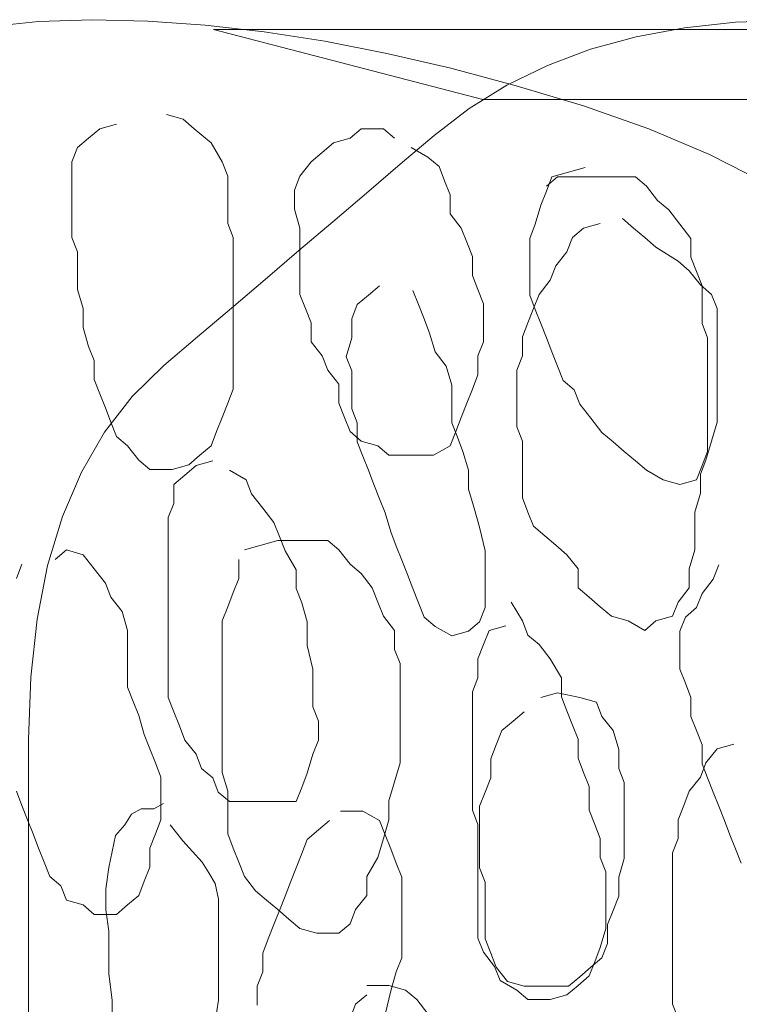
# Model space of a CAD drawing. Units: millimetres. Extents: x -95688 to 100312, y 6950 to 128292.
# Drawn here: x -35393 to -34989, y 96032 to 96585 of the extents above; entities that cross this region are included whole.
import ezdxf

# ---------------------------------------------------------------- set-up
doc = ezdxf.new("R2010")
doc.units = ezdxf.units.MM
doc.header["$LTSCALE"] = 1016
doc.layers.add('Walls', color=7, linetype='Continuous', lineweight=5)

# ---------------------------------------------------------------- blocks, each defined once
blk = doc.blocks.new('*U22')
at = {"layer": 'Walls', "color": 7, "linetype": 'Continuous', "lineweight": 5}
for points in [[(-56573.887, 41793.713), (-56605.276, 41809.635), (-56639.381, 41824.039), (-56676.2, 41836.928), (-56713.922, 41848.299), (-56750.73, 41858.155), (-56786.627, 41866.494), (-56821.611, 41873.318), (-56855.684, 41878.624), (-56888.844, 41882.416), (-56921.092, 41884.69), (-56952.428, 41885.449), (-56982.566, 41884.438), (-57011.219, 41881.405)], [(-56573.887, 41793.713), (-56605.276, 41809.635), (-56639.381, 41824.039), (-56676.2, 41836.928), (-56713.922, 41848.299), (-56750.73, 41858.155), (-56786.627, 41866.494), (-56821.611, 41873.318), (-56855.684, 41878.624), (-56888.844, 41882.416), (-56921.092, 41884.69), (-56952.428, 41885.449), (-56982.566, 41884.438), (-57011.219, 41881.405)], [(-56573.887, 41793.713), (-56605.276, 41809.635), (-56639.381, 41824.039), (-56676.2, 41836.928), (-56713.922, 41848.299), (-56750.73, 41858.155), (-56786.627, 41866.494), (-56821.611, 41873.318), (-56855.684, 41878.624), (-56888.844, 41882.416), (-56921.092, 41884.69), (-56952.428, 41885.449), (-56982.566, 41884.438), (-57011.219, 41881.405)], [(-56573.887, 41793.713), (-56605.276, 41809.635), (-56639.381, 41824.039), (-56676.2, 41836.928), (-56713.922, 41848.299), (-56750.73, 41858.155), (-56786.627, 41866.494), (-56821.611, 41873.318), (-56855.684, 41878.624), (-56888.844, 41882.416), (-56921.092, 41884.69), (-56952.428, 41885.449), (-56982.566, 41884.438), (-57011.219, 41881.405)], [(-56573.887, 41793.713), (-56605.276, 41809.635), (-56639.381, 41824.039), (-56676.2, 41836.928), (-56713.922, 41848.299), (-56750.73, 41858.155), (-56786.627, 41866.494), (-56821.611, 41873.318), (-56855.684, 41878.624), (-56888.844, 41882.416), (-56921.092, 41884.69), (-56952.428, 41885.449), (-56982.566, 41884.438), (-57011.219, 41881.405)], [(-56560.595, 41885), (-56590.733, 41883.989), (-56619.386, 41880.956), (-56646.555, 41875.901), (-56672.239, 41868.826), (-56696.439, 41859.728), (-56719.153, 41848.609), (-56740.383, 41835.468), (-56760.128, 41820.306), (-56779.132, 41804.132), (-56798.135, 41787.958), (-56817.139, 41771.784), (-56836.141, 41755.612), (-56855.145, 41739.438), (-56874.147, 41723.264), (-56893.151, 41707.09), (-56912.153, 41690.918), (-56929.969, 41673.48), (-56945.409, 41653.516), (-56958.474, 41631.025), (-56969.162, 41606.007), (-56977.477, 41578.461), (-56983.415, 41548.389), (-56986.978, 41515.789), (-56988.165, 41480.663), (-56988.165, 41442.06), (-56988.165, 41399.037), (-56988.165, 41351.59), (-56988.165, 41299.722)], [(-56910.6, 41832.117), (-56901.219, 41829.456), (-56894.965, 41824.133), (-56885.584, 41816.149), (-56879.33, 41805.504), (-56876.202, 41797.52), (-56876.202, 41786.874), (-56876.202, 41770.906), (-56873.076, 41762.922), (-56873.076, 41752.276), (-56873.076, 41741.63), (-56873.076, 41730.985), (-56873.076, 41720.34), (-56873.076, 41709.694), (-56873.076, 41699.049), (-56873.076, 41688.404), (-56873.076, 41677.758), (-56876.202, 41669.774), (-56879.33, 41661.79), (-56882.457, 41653.806), (-56885.584, 41645.822), (-56891.839, 41640.499), (-56898.091, 41635.177), (-56907.472, 41632.515), (-56919.98, 41632.515), (-56926.235, 41637.838), (-56932.489, 41645.822), (-56938.744, 41651.145), (-56941.87, 41659.129), (-56944.996, 41667.113), (-56948.123, 41675.097), (-56951.25, 41683.081), (-56951.25, 41693.726), (-56954.378, 41701.71), (-56957.504, 41712.356), (-56957.504, 41723.001), (-56960.632, 41733.646), (-56960.632, 41744.292), (-56960.632, 41754.937), (-56963.758, 41762.922), (-56963.758, 41773.567), (-56963.758, 41784.213), (-56963.758, 41794.858), (-56963.758, 41805.504), (-56960.632, 41813.488), (-56954.378, 41818.81), (-56948.123, 41824.133), (-56938.744, 41826.794)], [(-56910.6, 41832.117), (-56901.219, 41829.456), (-56894.965, 41824.133), (-56885.584, 41816.149), (-56879.33, 41805.504), (-56876.202, 41797.52), (-56876.202, 41786.874), (-56876.202, 41770.906), (-56873.076, 41762.922), (-56873.076, 41752.276), (-56873.076, 41741.63), (-56873.076, 41730.985), (-56873.076, 41720.34), (-56873.076, 41709.694), (-56873.076, 41699.049), (-56873.076, 41688.404), (-56873.076, 41677.758), (-56876.202, 41669.774), (-56879.33, 41661.79), (-56882.457, 41653.806), (-56885.584, 41645.822), (-56891.839, 41640.499), (-56898.091, 41635.177), (-56907.472, 41632.515), (-56919.98, 41632.515), (-56926.235, 41637.838), (-56932.489, 41645.822), (-56938.744, 41651.145), (-56941.87, 41659.129), (-56944.996, 41667.113), (-56948.123, 41675.097), (-56951.25, 41683.081), (-56951.25, 41693.726), (-56954.378, 41701.71), (-56957.504, 41712.356), (-56957.504, 41723.001), (-56960.632, 41733.646), (-56960.632, 41744.292), (-56960.632, 41754.937), (-56963.758, 41762.922), (-56963.758, 41773.567), (-56963.758, 41784.213), (-56963.758, 41794.858), (-56963.758, 41805.504), (-56960.632, 41813.488), (-56954.378, 41818.81), (-56948.123, 41824.133), (-56938.744, 41826.794)], [(-56910.6, 41832.117), (-56901.219, 41829.456), (-56894.965, 41824.133), (-56885.584, 41816.149), (-56879.33, 41805.504), (-56876.202, 41797.52), (-56876.202, 41786.874), (-56876.202, 41770.906), (-56873.076, 41762.922), (-56873.076, 41752.276), (-56873.076, 41741.63), (-56873.076, 41730.985), (-56873.076, 41720.34), (-56873.076, 41709.694), (-56873.076, 41699.049), (-56873.076, 41688.404), (-56873.076, 41677.758), (-56876.202, 41669.774), (-56879.33, 41661.79), (-56882.457, 41653.806), (-56885.584, 41645.822), (-56891.839, 41640.499), (-56898.091, 41635.177), (-56907.472, 41632.515), (-56919.98, 41632.515), (-56926.235, 41637.838), (-56932.489, 41645.822), (-56938.744, 41651.145), (-56941.87, 41659.129), (-56944.996, 41667.113), (-56948.123, 41675.097), (-56951.25, 41683.081), (-56951.25, 41693.726), (-56954.378, 41701.71), (-56957.504, 41712.356), (-56957.504, 41723.001), (-56960.632, 41733.646), (-56960.632, 41744.292), (-56960.632, 41754.937), (-56963.758, 41762.922), (-56963.758, 41773.567), (-56963.758, 41784.213), (-56963.758, 41794.858), (-56963.758, 41805.504), (-56960.632, 41813.488), (-56954.378, 41818.81), (-56948.123, 41824.133), (-56938.744, 41826.794)], [(-56910.6, 41832.117), (-56901.219, 41829.456), (-56894.965, 41824.133), (-56885.584, 41816.149), (-56879.33, 41805.504), (-56876.202, 41797.52), (-56876.202, 41786.874), (-56876.202, 41770.906), (-56873.076, 41762.922), (-56873.076, 41752.276), (-56873.076, 41741.63), (-56873.076, 41730.985), (-56873.076, 41720.34), (-56873.076, 41709.694), (-56873.076, 41699.049), (-56873.076, 41688.404), (-56873.076, 41677.758), (-56876.202, 41669.774), (-56879.33, 41661.79), (-56882.457, 41653.806), (-56885.584, 41645.822), (-56891.839, 41640.499), (-56898.091, 41635.177), (-56907.472, 41632.515), (-56919.98, 41632.515), (-56926.235, 41637.838), (-56932.489, 41645.822), (-56938.744, 41651.145), (-56941.87, 41659.129), (-56944.996, 41667.113), (-56948.123, 41675.097), (-56951.25, 41683.081), (-56951.25, 41693.726), (-56954.378, 41701.71), (-56957.504, 41712.356), (-56957.504, 41723.001), (-56960.632, 41733.646), (-56960.632, 41744.292), (-56960.632, 41754.937), (-56963.758, 41762.922), (-56963.758, 41773.567), (-56963.758, 41784.213), (-56963.758, 41794.858), (-56963.758, 41805.504), (-56960.632, 41813.488), (-56954.378, 41818.81), (-56948.123, 41824.133), (-56938.744, 41826.794)], [(-56910.6, 41832.117), (-56901.219, 41829.456), (-56894.965, 41824.133), (-56885.584, 41816.149), (-56879.33, 41805.504), (-56876.202, 41797.52), (-56876.202, 41786.874), (-56876.202, 41770.906), (-56873.076, 41762.922), (-56873.076, 41752.276), (-56873.076, 41741.63), (-56873.076, 41730.985), (-56873.076, 41720.34), (-56873.076, 41709.694), (-56873.076, 41699.049), (-56873.076, 41688.404), (-56873.076, 41677.758), (-56876.202, 41669.774), (-56879.33, 41661.79), (-56882.457, 41653.806), (-56885.584, 41645.822), (-56891.839, 41640.499), (-56898.091, 41635.177), (-56907.472, 41632.515), (-56919.98, 41632.515), (-56926.235, 41637.838), (-56932.489, 41645.822), (-56938.744, 41651.145), (-56941.87, 41659.129), (-56944.996, 41667.113), (-56948.123, 41675.097), (-56951.25, 41683.081), (-56951.25, 41693.726), (-56954.378, 41701.71), (-56957.504, 41712.356), (-56957.504, 41723.001), (-56960.632, 41733.646), (-56960.632, 41744.292), (-56960.632, 41754.937), (-56963.758, 41762.922), (-56963.758, 41773.567), (-56963.758, 41784.213), (-56963.758, 41794.858), (-56963.758, 41805.504), (-56960.632, 41813.488), (-56954.378, 41818.81), (-56948.123, 41824.133), (-56938.744, 41826.794)], [(-56773.012, 41813.488), (-56763.632, 41808.165), (-56757.378, 41802.842), (-56754.25, 41794.858), (-56751.124, 41786.874), (-56751.124, 41776.229), (-56744.869, 41768.245), (-56741.743, 41760.261), (-56738.616, 41752.276), (-56738.616, 41741.63), (-56735.489, 41733.646), (-56732.362, 41725.662), (-56732.362, 41715.017), (-56732.362, 41704.372), (-56735.489, 41696.388), (-56735.489, 41685.742), (-56738.616, 41677.758), (-56741.743, 41669.774), (-56744.869, 41661.79), (-56747.996, 41653.806), (-56751.124, 41645.822), (-56760.505, 41640.499), (-56773.012, 41640.499), (-56785.52, 41640.499), (-56791.775, 41645.822), (-56801.155, 41648.483), (-56807.41, 41653.806), (-56810.535, 41661.79), (-56813.663, 41669.774), (-56813.663, 41680.42), (-56819.916, 41688.404), (-56823.044, 41696.388), (-56829.297, 41704.372), (-56829.297, 41715.017), (-56832.425, 41723.001), (-56835.552, 41730.985), (-56835.552, 41744.292), (-56835.552, 41757.599), (-56835.552, 41768.245), (-56838.68, 41778.89), (-56838.68, 41789.535), (-56835.552, 41797.52), (-56829.297, 41805.504), (-56823.044, 41810.826), (-56816.789, 41816.149), (-56807.41, 41818.81), (-56801.155, 41824.133), (-56788.649, 41824.133), (-56782.394, 41818.81)], [(-56773.012, 41813.488), (-56763.632, 41808.165), (-56757.378, 41802.842), (-56754.25, 41794.858), (-56751.124, 41786.874), (-56751.124, 41776.229), (-56744.869, 41768.245), (-56741.743, 41760.261), (-56738.616, 41752.276), (-56738.616, 41741.63), (-56735.489, 41733.646), (-56732.362, 41725.662), (-56732.362, 41715.017), (-56732.362, 41704.372), (-56735.489, 41696.388), (-56735.489, 41685.742), (-56738.616, 41677.758), (-56741.743, 41669.774), (-56744.869, 41661.79), (-56747.996, 41653.806), (-56751.124, 41645.822), (-56760.505, 41640.499), (-56773.012, 41640.499), (-56785.52, 41640.499), (-56791.775, 41645.822), (-56801.155, 41648.483), (-56807.41, 41653.806), (-56810.535, 41661.79), (-56813.663, 41669.774), (-56813.663, 41680.42), (-56819.916, 41688.404), (-56823.044, 41696.388), (-56829.297, 41704.372), (-56829.297, 41715.017), (-56832.425, 41723.001), (-56835.552, 41730.985), (-56835.552, 41744.292), (-56835.552, 41757.599), (-56835.552, 41768.245), (-56838.68, 41778.89), (-56838.68, 41789.535), (-56835.552, 41797.52), (-56829.297, 41805.504), (-56823.044, 41810.826), (-56816.789, 41816.149), (-56807.41, 41818.81), (-56801.155, 41824.133), (-56788.649, 41824.133), (-56782.394, 41818.81)], [(-56773.012, 41813.488), (-56763.632, 41808.165), (-56757.378, 41802.842), (-56754.25, 41794.858), (-56751.124, 41786.874), (-56751.124, 41776.229), (-56744.869, 41768.245), (-56741.743, 41760.261), (-56738.616, 41752.276), (-56738.616, 41741.63), (-56735.489, 41733.646), (-56732.362, 41725.662), (-56732.362, 41715.017), (-56732.362, 41704.372), (-56735.489, 41696.388), (-56735.489, 41685.742), (-56738.616, 41677.758), (-56741.743, 41669.774), (-56744.869, 41661.79), (-56747.996, 41653.806), (-56751.124, 41645.822), (-56760.505, 41640.499), (-56773.012, 41640.499), (-56785.52, 41640.499), (-56791.775, 41645.822), (-56801.155, 41648.483), (-56807.41, 41653.806), (-56810.535, 41661.79), (-56813.663, 41669.774), (-56813.663, 41680.42), (-56819.916, 41688.404), (-56823.044, 41696.388), (-56829.297, 41704.372), (-56829.297, 41715.017), (-56832.425, 41723.001), (-56835.552, 41730.985), (-56835.552, 41744.292), (-56835.552, 41757.599), (-56835.552, 41768.245), (-56838.68, 41778.89), (-56838.68, 41789.535), (-56835.552, 41797.52), (-56829.297, 41805.504), (-56823.044, 41810.826), (-56816.789, 41816.149), (-56807.41, 41818.81), (-56801.155, 41824.133), (-56788.649, 41824.133), (-56782.394, 41818.81)], [(-56773.012, 41813.488), (-56763.632, 41808.165), (-56757.378, 41802.842), (-56754.25, 41794.858), (-56751.124, 41786.874), (-56751.124, 41776.229), (-56744.869, 41768.245), (-56741.743, 41760.261), (-56738.616, 41752.276), (-56738.616, 41741.63), (-56735.489, 41733.646), (-56732.362, 41725.662), (-56732.362, 41715.017), (-56732.362, 41704.372), (-56735.489, 41696.388), (-56735.489, 41685.742), (-56738.616, 41677.758), (-56741.743, 41669.774), (-56744.869, 41661.79), (-56747.996, 41653.806), (-56751.124, 41645.822), (-56760.505, 41640.499), (-56773.012, 41640.499), (-56785.52, 41640.499), (-56791.775, 41645.822), (-56801.155, 41648.483), (-56807.41, 41653.806), (-56810.535, 41661.79), (-56813.663, 41669.774), (-56813.663, 41680.42), (-56819.916, 41688.404), (-56823.044, 41696.388), (-56829.297, 41704.372), (-56829.297, 41715.017), (-56832.425, 41723.001), (-56835.552, 41730.985), (-56835.552, 41744.292), (-56835.552, 41757.599), (-56835.552, 41768.245), (-56838.68, 41778.89), (-56838.68, 41789.535), (-56835.552, 41797.52), (-56829.297, 41805.504), (-56823.044, 41810.826), (-56816.789, 41816.149), (-56807.41, 41818.81), (-56801.155, 41824.133), (-56788.649, 41824.133), (-56782.394, 41818.81)], [(-56773.012, 41813.488), (-56763.632, 41808.165), (-56757.378, 41802.842), (-56754.25, 41794.858), (-56751.124, 41786.874), (-56751.124, 41776.229), (-56744.869, 41768.245), (-56741.743, 41760.261), (-56738.616, 41752.276), (-56738.616, 41741.63), (-56735.489, 41733.646), (-56732.362, 41725.662), (-56732.362, 41715.017), (-56732.362, 41704.372), (-56735.489, 41696.388), (-56735.489, 41685.742), (-56738.616, 41677.758), (-56741.743, 41669.774), (-56744.869, 41661.79), (-56747.996, 41653.806), (-56751.124, 41645.822), (-56760.505, 41640.499), (-56773.012, 41640.499), (-56785.52, 41640.499), (-56791.775, 41645.822), (-56801.155, 41648.483), (-56807.41, 41653.806), (-56810.535, 41661.79), (-56813.663, 41669.774), (-56813.663, 41680.42), (-56819.916, 41688.404), (-56823.044, 41696.388), (-56829.297, 41704.372), (-56829.297, 41715.017), (-56832.425, 41723.001), (-56835.552, 41730.985), (-56835.552, 41744.292), (-56835.552, 41757.599), (-56835.552, 41768.245), (-56838.68, 41778.89), (-56838.68, 41789.535), (-56835.552, 41797.52), (-56829.297, 41805.504), (-56823.044, 41810.826), (-56816.789, 41816.149), (-56807.41, 41818.81), (-56801.155, 41824.133), (-56788.649, 41824.133), (-56782.394, 41818.81)], [(-56697.004, 41791.748), (-56690.749, 41797.071), (-56675.115, 41797.071), (-56659.481, 41797.071), (-56646.972, 41797.071), (-56640.718, 41791.748), (-56634.464, 41783.764), (-56628.209, 41778.441), (-56621.955, 41770.457), (-56615.701, 41762.473), (-56615.701, 41751.827), (-56612.574, 41743.843), (-56609.448, 41735.859), (-56609.448, 41725.213), (-56609.448, 41714.568), (-56606.319, 41706.584), (-56606.319, 41695.939), (-56606.319, 41685.293), (-56606.319, 41674.648), (-56606.319, 41664.002), (-56606.319, 41653.357), (-56606.319, 41642.712), (-56609.448, 41634.728), (-56612.574, 41626.744), (-56621.955, 41624.082), (-56631.338, 41626.744), (-56640.718, 41632.066), (-56646.972, 41637.389), (-56653.227, 41642.712), (-56659.481, 41648.034), (-56665.733, 41653.357), (-56671.987, 41661.341), (-56678.241, 41669.325), (-56681.369, 41677.309), (-56687.623, 41682.632), (-56690.749, 41690.616), (-56693.878, 41698.6), (-56697.004, 41706.584), (-56700.13, 41714.568), (-56703.258, 41722.552), (-56706.383, 41730.536), (-56706.383, 41741.181), (-56706.383, 41751.827), (-56706.383, 41762.473), (-56703.258, 41770.457), (-56700.13, 41781.102), (-56697.004, 41789.086), (-56693.878, 41797.071), (-56684.495, 41799.732), (-56675.115, 41802.393)], [(-56654.187, 41773.567), (-56647.933, 41768.245), (-56641.679, 41762.922), (-56635.425, 41757.599), (-56622.917, 41749.614), (-56616.664, 41744.292), (-56610.409, 41736.308), (-56604.155, 41730.985), (-56601.029, 41723.001), (-56601.029, 41712.356), (-56601.029, 41701.71), (-56601.029, 41691.065), (-56601.029, 41680.42), (-56601.029, 41669.774), (-56601.029, 41659.129), (-56604.155, 41648.483), (-56607.283, 41637.838), (-56610.409, 41629.854), (-56610.409, 41619.209), (-56613.537, 41608.563), (-56613.537, 41597.918), (-56613.537, 41587.272), (-56616.664, 41576.627), (-56616.664, 41565.982), (-56622.917, 41557.998), (-56626.046, 41550.014), (-56635.425, 41547.352), (-56641.679, 41542.03), (-56651.059, 41547.352), (-56660.44, 41550.014), (-56666.694, 41555.336), (-56672.947, 41560.659), (-56679.202, 41565.982), (-56679.202, 41576.627), (-56685.456, 41584.611), (-56691.711, 41589.934), (-56697.964, 41595.257), (-56704.219, 41600.579), (-56707.345, 41608.563), (-56710.472, 41616.547), (-56710.472, 41627.193), (-56710.472, 41637.838), (-56710.472, 41648.483), (-56713.599, 41656.467), (-56713.599, 41667.113), (-56713.599, 41677.758), (-56713.599, 41688.404), (-56710.472, 41696.388), (-56710.472, 41707.033), (-56707.345, 41715.017), (-56704.219, 41723.001), (-56701.09, 41730.985), (-56694.838, 41738.969), (-56691.711, 41746.953), (-56685.456, 41754.937), (-56682.33, 41762.922), (-56676.076, 41768.245), (-56666.694, 41770.906)], [(-56654.187, 41773.567), (-56647.933, 41768.245), (-56641.679, 41762.922), (-56635.425, 41757.599), (-56622.917, 41749.614), (-56616.664, 41744.292), (-56610.409, 41736.308), (-56604.155, 41730.985), (-56601.029, 41723.001), (-56601.029, 41712.356), (-56601.029, 41701.71), (-56601.029, 41691.065), (-56601.029, 41680.42), (-56601.029, 41669.774), (-56601.029, 41659.129), (-56604.155, 41648.483), (-56607.283, 41637.838), (-56610.409, 41629.854), (-56610.409, 41619.209), (-56613.537, 41608.563), (-56613.537, 41597.918), (-56613.537, 41587.272), (-56616.664, 41576.627), (-56616.664, 41565.982), (-56622.917, 41557.998), (-56626.046, 41550.014), (-56635.425, 41547.352), (-56641.679, 41542.03), (-56651.059, 41547.352), (-56660.44, 41550.014), (-56666.694, 41555.336), (-56672.947, 41560.659), (-56679.202, 41565.982), (-56679.202, 41576.627), (-56685.456, 41584.611), (-56691.711, 41589.934), (-56697.964, 41595.257), (-56704.219, 41600.579), (-56707.345, 41608.563), (-56710.472, 41616.547), (-56710.472, 41627.193), (-56710.472, 41637.838), (-56710.472, 41648.483), (-56713.599, 41656.467), (-56713.599, 41667.113), (-56713.599, 41677.758), (-56713.599, 41688.404), (-56710.472, 41696.388), (-56710.472, 41707.033), (-56707.345, 41715.017), (-56704.219, 41723.001), (-56701.09, 41730.985), (-56694.838, 41738.969), (-56691.711, 41746.953), (-56685.456, 41754.937), (-56682.33, 41762.922), (-56676.076, 41768.245), (-56666.694, 41770.906)], [(-56654.187, 41773.567), (-56647.933, 41768.245), (-56641.679, 41762.922), (-56635.425, 41757.599), (-56622.917, 41749.614), (-56616.664, 41744.292), (-56610.409, 41736.308), (-56604.155, 41730.985), (-56601.029, 41723.001), (-56601.029, 41712.356), (-56601.029, 41701.71), (-56601.029, 41691.065), (-56601.029, 41680.42), (-56601.029, 41669.774), (-56601.029, 41659.129), (-56604.155, 41648.483), (-56607.283, 41637.838), (-56610.409, 41629.854), (-56610.409, 41619.209), (-56613.537, 41608.563), (-56613.537, 41597.918), (-56613.537, 41587.272), (-56616.664, 41576.627), (-56616.664, 41565.982), (-56622.917, 41557.998), (-56626.046, 41550.014), (-56635.425, 41547.352), (-56641.679, 41542.03), (-56651.059, 41547.352), (-56660.44, 41550.014), (-56666.694, 41555.336), (-56672.947, 41560.659), (-56679.202, 41565.982), (-56679.202, 41576.627), (-56685.456, 41584.611), (-56691.711, 41589.934), (-56697.964, 41595.257), (-56704.219, 41600.579), (-56707.345, 41608.563), (-56710.472, 41616.547), (-56710.472, 41627.193), (-56710.472, 41637.838), (-56710.472, 41648.483), (-56713.599, 41656.467), (-56713.599, 41667.113), (-56713.599, 41677.758), (-56713.599, 41688.404), (-56710.472, 41696.388), (-56710.472, 41707.033), (-56707.345, 41715.017), (-56704.219, 41723.001), (-56701.09, 41730.985), (-56694.838, 41738.969), (-56691.711, 41746.953), (-56685.456, 41754.937), (-56682.33, 41762.922), (-56676.076, 41768.245), (-56666.694, 41770.906)], [(-56654.187, 41773.567), (-56647.933, 41768.245), (-56641.679, 41762.922), (-56635.425, 41757.599), (-56622.917, 41749.614), (-56616.664, 41744.292), (-56610.409, 41736.308), (-56604.155, 41730.985), (-56601.029, 41723.001), (-56601.029, 41712.356), (-56601.029, 41701.71), (-56601.029, 41691.065), (-56601.029, 41680.42), (-56601.029, 41669.774), (-56601.029, 41659.129), (-56604.155, 41648.483), (-56607.283, 41637.838), (-56610.409, 41629.854), (-56610.409, 41619.209), (-56613.537, 41608.563), (-56613.537, 41597.918), (-56613.537, 41587.272), (-56616.664, 41576.627), (-56616.664, 41565.982), (-56622.917, 41557.998), (-56626.046, 41550.014), (-56635.425, 41547.352), (-56641.679, 41542.03), (-56651.059, 41547.352), (-56660.44, 41550.014), (-56666.694, 41555.336), (-56672.947, 41560.659), (-56679.202, 41565.982), (-56679.202, 41576.627), (-56685.456, 41584.611), (-56691.711, 41589.934), (-56697.964, 41595.257), (-56704.219, 41600.579), (-56707.345, 41608.563), (-56710.472, 41616.547), (-56710.472, 41627.193), (-56710.472, 41637.838), (-56710.472, 41648.483), (-56713.599, 41656.467), (-56713.599, 41667.113), (-56713.599, 41677.758), (-56713.599, 41688.404), (-56710.472, 41696.388), (-56710.472, 41707.033), (-56707.345, 41715.017), (-56704.219, 41723.001), (-56701.09, 41730.985), (-56694.838, 41738.969), (-56691.711, 41746.953), (-56685.456, 41754.937), (-56682.33, 41762.922), (-56676.076, 41768.245), (-56666.694, 41770.906)], [(-56654.187, 41773.567), (-56647.933, 41768.245), (-56641.679, 41762.922), (-56635.425, 41757.599), (-56622.917, 41749.614), (-56616.664, 41744.292), (-56610.409, 41736.308), (-56604.155, 41730.985), (-56601.029, 41723.001), (-56601.029, 41712.356), (-56601.029, 41701.71), (-56601.029, 41691.065), (-56601.029, 41680.42), (-56601.029, 41669.774), (-56601.029, 41659.129), (-56604.155, 41648.483), (-56607.283, 41637.838), (-56610.409, 41629.854), (-56610.409, 41619.209), (-56613.537, 41608.563), (-56613.537, 41597.918), (-56613.537, 41587.272), (-56616.664, 41576.627), (-56616.664, 41565.982), (-56622.917, 41557.998), (-56626.046, 41550.014), (-56635.425, 41547.352), (-56641.679, 41542.03), (-56651.059, 41547.352), (-56660.44, 41550.014), (-56666.694, 41555.336), (-56672.947, 41560.659), (-56679.202, 41565.982), (-56679.202, 41576.627), (-56685.456, 41584.611), (-56691.711, 41589.934), (-56697.964, 41595.257), (-56704.219, 41600.579), (-56707.345, 41608.563), (-56710.472, 41616.547), (-56710.472, 41627.193), (-56710.472, 41637.838), (-56710.472, 41648.483), (-56713.599, 41656.467), (-56713.599, 41667.113), (-56713.599, 41677.758), (-56713.599, 41688.404), (-56710.472, 41696.388), (-56710.472, 41707.033), (-56707.345, 41715.017), (-56704.219, 41723.001), (-56701.09, 41730.985), (-56694.838, 41738.969), (-56691.711, 41746.953), (-56685.456, 41754.937), (-56682.33, 41762.922), (-56676.076, 41768.245), (-56666.694, 41770.906)], [(-56772.051, 41733.197), (-56768.925, 41725.213), (-56765.797, 41717.229), (-56762.67, 41709.245), (-56759.543, 41698.6), (-56753.288, 41690.616), (-56750.162, 41679.971), (-56750.162, 41669.325), (-56750.162, 41658.68), (-56747.035, 41650.696), (-56743.908, 41642.712), (-56740.78, 41632.066), (-56740.78, 41621.421), (-56737.654, 41610.776), (-56734.526, 41600.13), (-56731.4, 41586.823), (-56731.4, 41576.178), (-56731.4, 41565.533), (-56731.4, 41554.887), (-56734.526, 41546.903), (-56740.78, 41541.581), (-56750.162, 41538.919), (-56759.543, 41544.242), (-56765.797, 41549.565), (-56768.925, 41557.549), (-56772.051, 41565.533), (-56775.177, 41573.517), (-56778.305, 41581.501), (-56781.431, 41589.485), (-56784.558, 41597.469), (-56787.686, 41608.114), (-56790.813, 41616.098), (-56793.939, 41624.082), (-56797.067, 41632.066), (-56800.194, 41640.05), (-56803.321, 41648.034), (-56803.321, 41658.68), (-56806.448, 41666.664), (-56806.448, 41677.309), (-56806.448, 41687.955), (-56809.575, 41695.939), (-56806.448, 41706.584), (-56806.448, 41717.229), (-56803.321, 41725.213), (-56797.067, 41730.536), (-56790.813, 41735.859)], [(-56875.241, 41632.066), (-56865.86, 41626.744), (-56862.733, 41618.76), (-56856.478, 41610.776), (-56850.226, 41602.792), (-56847.098, 41594.808), (-56843.97, 41586.823), (-56837.716, 41576.178), (-56837.716, 41565.533), (-56834.591, 41557.549), (-56831.464, 41546.903), (-56831.464, 41533.597), (-56828.336, 41520.29), (-56828.336, 41509.645), (-56828.336, 41498.998), (-56825.21, 41491.014), (-56825.21, 41480.369), (-56828.336, 41472.385), (-56831.464, 41461.739), (-56834.591, 41453.755), (-56837.716, 41445.771), (-56850.226, 41445.771), (-56862.733, 41445.771), (-56875.241, 41445.771), (-56881.495, 41451.094), (-56884.621, 41459.078), (-56890.876, 41464.401), (-56894.003, 41472.385), (-56900.257, 41480.369), (-56903.386, 41488.353), (-56906.511, 41496.337), (-56909.638, 41504.321), (-56909.638, 41514.967), (-56909.638, 41525.613), (-56909.638, 41538.919), (-56909.638, 41549.565), (-56909.638, 41562.871), (-56909.638, 41573.517), (-56909.638, 41584.162), (-56909.638, 41594.808), (-56909.638, 41605.453), (-56906.511, 41613.437), (-56906.511, 41624.082), (-56900.257, 41629.405), (-56894.003, 41634.728), (-56884.621, 41637.389)], [(-56866.823, 41587.272), (-56857.44, 41589.934), (-56848.061, 41592.595), (-56832.425, 41592.595), (-56819.916, 41592.595), (-56813.663, 41587.272), (-56807.41, 41579.288), (-56801.155, 41573.966), (-56794.901, 41565.982), (-56791.775, 41557.998), (-56788.649, 41550.014), (-56782.394, 41542.03), (-56782.394, 41531.384), (-56779.267, 41523.4), (-56779.267, 41512.755), (-56779.267, 41502.109), (-56779.267, 41491.463), (-56779.267, 41478.157), (-56779.267, 41467.511), (-56782.394, 41456.866), (-56785.52, 41446.22), (-56785.52, 41435.575), (-56788.649, 41424.93), (-56791.775, 41414.284), (-56798.029, 41403.639), (-56798.029, 41392.994), (-56804.283, 41385.01), (-56807.41, 41377.025), (-56813.663, 41371.703), (-56826.171, 41371.703), (-56835.552, 41374.364), (-56841.806, 41379.687), (-56848.061, 41385.01), (-56854.314, 41390.332), (-56860.568, 41395.655), (-56866.823, 41403.639), (-56869.949, 41411.623), (-56873.076, 41419.607), (-56876.202, 41427.591), (-56876.202, 41440.898), (-56876.202, 41451.543), (-56879.33, 41462.188), (-56879.33, 41472.834), (-56879.33, 41483.479), (-56879.33, 41494.125), (-56879.33, 41504.77), (-56879.33, 41515.416), (-56879.33, 41526.062), (-56879.33, 41536.707), (-56879.33, 41547.352), (-56876.202, 41555.336), (-56873.076, 41563.32), (-56869.949, 41571.304), (-56869.949, 41581.95)], [(-56866.823, 41587.272), (-56857.44, 41589.934), (-56848.061, 41592.595), (-56832.425, 41592.595), (-56819.916, 41592.595), (-56813.663, 41587.272), (-56807.41, 41579.288), (-56801.155, 41573.966), (-56794.901, 41565.982), (-56791.775, 41557.998), (-56788.649, 41550.014), (-56782.394, 41542.03), (-56782.394, 41531.384), (-56779.267, 41523.4), (-56779.267, 41512.755), (-56779.267, 41502.109), (-56779.267, 41491.463), (-56779.267, 41478.157), (-56779.267, 41467.511), (-56782.394, 41456.866), (-56785.52, 41446.22), (-56785.52, 41435.575), (-56788.649, 41424.93), (-56791.775, 41414.284), (-56798.029, 41403.639), (-56798.029, 41392.994), (-56804.283, 41385.01), (-56807.41, 41377.025), (-56813.663, 41371.703), (-56826.171, 41371.703), (-56835.552, 41374.364), (-56841.806, 41379.687), (-56848.061, 41385.01), (-56854.314, 41390.332), (-56860.568, 41395.655), (-56866.823, 41403.639), (-56869.949, 41411.623), (-56873.076, 41419.607), (-56876.202, 41427.591), (-56876.202, 41440.898), (-56876.202, 41451.543), (-56879.33, 41462.188), (-56879.33, 41472.834), (-56879.33, 41483.479), (-56879.33, 41494.125), (-56879.33, 41504.77), (-56879.33, 41515.416), (-56879.33, 41526.062), (-56879.33, 41536.707), (-56879.33, 41547.352), (-56876.202, 41555.336), (-56873.076, 41563.32), (-56869.949, 41571.304), (-56869.949, 41581.95)], [(-56866.823, 41587.272), (-56857.44, 41589.934), (-56848.061, 41592.595), (-56832.425, 41592.595), (-56819.916, 41592.595), (-56813.663, 41587.272), (-56807.41, 41579.288), (-56801.155, 41573.966), (-56794.901, 41565.982), (-56791.775, 41557.998), (-56788.649, 41550.014), (-56782.394, 41542.03), (-56782.394, 41531.384), (-56779.267, 41523.4), (-56779.267, 41512.755), (-56779.267, 41502.109), (-56779.267, 41491.463), (-56779.267, 41478.157), (-56779.267, 41467.511), (-56782.394, 41456.866), (-56785.52, 41446.22), (-56785.52, 41435.575), (-56788.649, 41424.93), (-56791.775, 41414.284), (-56798.029, 41403.639), (-56798.029, 41392.994), (-56804.283, 41385.01), (-56807.41, 41377.025), (-56813.663, 41371.703), (-56826.171, 41371.703), (-56835.552, 41374.364), (-56841.806, 41379.687), (-56848.061, 41385.01), (-56854.314, 41390.332), (-56860.568, 41395.655), (-56866.823, 41403.639), (-56869.949, 41411.623), (-56873.076, 41419.607), (-56876.202, 41427.591), (-56876.202, 41440.898), (-56876.202, 41451.543), (-56879.33, 41462.188), (-56879.33, 41472.834), (-56879.33, 41483.479), (-56879.33, 41494.125), (-56879.33, 41504.77), (-56879.33, 41515.416), (-56879.33, 41526.062), (-56879.33, 41536.707), (-56879.33, 41547.352), (-56876.202, 41555.336), (-56873.076, 41563.32), (-56869.949, 41571.304), (-56869.949, 41581.95)], [(-56866.823, 41587.272), (-56857.44, 41589.934), (-56848.061, 41592.595), (-56832.425, 41592.595), (-56819.916, 41592.595), (-56813.663, 41587.272), (-56807.41, 41579.288), (-56801.155, 41573.966), (-56794.901, 41565.982), (-56791.775, 41557.998), (-56788.649, 41550.014), (-56782.394, 41542.03), (-56782.394, 41531.384), (-56779.267, 41523.4), (-56779.267, 41512.755), (-56779.267, 41502.109), (-56779.267, 41491.463), (-56779.267, 41478.157), (-56779.267, 41467.511), (-56782.394, 41456.866), (-56785.52, 41446.22), (-56785.52, 41435.575), (-56788.649, 41424.93), (-56791.775, 41414.284), (-56798.029, 41403.639), (-56798.029, 41392.994), (-56804.283, 41385.01), (-56807.41, 41377.025), (-56813.663, 41371.703), (-56826.171, 41371.703), (-56835.552, 41374.364), (-56841.806, 41379.687), (-56848.061, 41385.01), (-56854.314, 41390.332), (-56860.568, 41395.655), (-56866.823, 41403.639), (-56869.949, 41411.623), (-56873.076, 41419.607), (-56876.202, 41427.591), (-56876.202, 41440.898), (-56876.202, 41451.543), (-56879.33, 41462.188), (-56879.33, 41472.834), (-56879.33, 41483.479), (-56879.33, 41494.125), (-56879.33, 41504.77), (-56879.33, 41515.416), (-56879.33, 41526.062), (-56879.33, 41536.707), (-56879.33, 41547.352), (-56876.202, 41555.336), (-56873.076, 41563.32), (-56869.949, 41571.304), (-56869.949, 41581.95)], [(-56866.823, 41587.272), (-56857.44, 41589.934), (-56848.061, 41592.595), (-56832.425, 41592.595), (-56819.916, 41592.595), (-56813.663, 41587.272), (-56807.41, 41579.288), (-56801.155, 41573.966), (-56794.901, 41565.982), (-56791.775, 41557.998), (-56788.649, 41550.014), (-56782.394, 41542.03), (-56782.394, 41531.384), (-56779.267, 41523.4), (-56779.267, 41512.755), (-56779.267, 41502.109), (-56779.267, 41491.463), (-56779.267, 41478.157), (-56779.267, 41467.511), (-56782.394, 41456.866), (-56785.52, 41446.22), (-56785.52, 41435.575), (-56788.649, 41424.93), (-56791.775, 41414.284), (-56798.029, 41403.639), (-56798.029, 41392.994), (-56804.283, 41385.01), (-56807.41, 41377.025), (-56813.663, 41371.703), (-56826.171, 41371.703), (-56835.552, 41374.364), (-56841.806, 41379.687), (-56848.061, 41385.01), (-56854.314, 41390.332), (-56860.568, 41395.655), (-56866.823, 41403.639), (-56869.949, 41411.623), (-56873.076, 41419.607), (-56876.202, 41427.591), (-56876.202, 41440.898), (-56876.202, 41451.543), (-56879.33, 41462.188), (-56879.33, 41472.834), (-56879.33, 41483.479), (-56879.33, 41494.125), (-56879.33, 41504.77), (-56879.33, 41515.416), (-56879.33, 41526.062), (-56879.33, 41536.707), (-56879.33, 41547.352), (-56876.202, 41555.336), (-56873.076, 41563.32), (-56869.949, 41571.304), (-56869.949, 41581.95)], [(-56973.14, 41581.95), (-56966.886, 41587.272), (-56957.504, 41584.611), (-56951.25, 41576.627), (-56944.996, 41568.643), (-56941.87, 41560.659), (-56935.615, 41552.675), (-56932.489, 41542.03), (-56932.489, 41531.384), (-56932.489, 41520.739), (-56932.489, 41510.094), (-56929.362, 41502.109), (-56926.235, 41494.125), (-56923.108, 41483.479), (-56919.98, 41475.495), (-56916.853, 41467.511), (-56913.727, 41459.527), (-56913.727, 41448.882), (-56913.727, 41435.575), (-56916.853, 41427.591), (-56919.98, 41419.607), (-56919.98, 41408.962), (-56923.108, 41400.978), (-56926.235, 41392.994), (-56932.489, 41387.671), (-56938.744, 41382.348), (-56951.25, 41382.348), (-56957.504, 41387.671), (-56966.886, 41390.332), (-56970.013, 41398.316), (-56976.266, 41403.639), (-56979.392, 41411.623), (-56982.519, 41419.607), (-56985.646, 41427.591), (-56988.774, 41435.575), (-56991.9, 41443.559), (-56995.028, 41451.543)], [(-56995.028, 41571.304), (-56991.9, 41579.288)], [(-56973.14, 41581.95), (-56966.886, 41587.272), (-56957.504, 41584.611), (-56951.25, 41576.627), (-56944.996, 41568.643), (-56941.87, 41560.659), (-56935.615, 41552.675), (-56932.489, 41542.03), (-56932.489, 41531.384), (-56932.489, 41520.739), (-56932.489, 41510.094), (-56929.362, 41502.109), (-56926.235, 41494.125), (-56923.108, 41483.479), (-56919.98, 41475.495), (-56916.853, 41467.511), (-56913.727, 41459.527), (-56913.727, 41448.882), (-56913.727, 41435.575), (-56916.853, 41427.591), (-56919.98, 41419.607), (-56919.98, 41408.962), (-56923.108, 41400.978), (-56926.235, 41392.994), (-56932.489, 41387.671), (-56938.744, 41382.348), (-56951.25, 41382.348), (-56957.504, 41387.671), (-56966.886, 41390.332), (-56970.013, 41398.316), (-56976.266, 41403.639), (-56979.392, 41411.623), (-56982.519, 41419.607), (-56985.646, 41427.591), (-56988.774, 41435.575), (-56991.9, 41443.559), (-56995.028, 41451.543)], [(-56995.028, 41571.304), (-56991.9, 41579.288)], [(-56973.14, 41581.95), (-56966.886, 41587.272), (-56957.504, 41584.611), (-56951.25, 41576.627), (-56944.996, 41568.643), (-56941.87, 41560.659), (-56935.615, 41552.675), (-56932.489, 41542.03), (-56932.489, 41531.384), (-56932.489, 41520.739), (-56932.489, 41510.094), (-56929.362, 41502.109), (-56926.235, 41494.125), (-56923.108, 41483.479), (-56919.98, 41475.495), (-56916.853, 41467.511), (-56913.727, 41459.527), (-56913.727, 41448.882), (-56913.727, 41435.575), (-56916.853, 41427.591), (-56919.98, 41419.607), (-56919.98, 41408.962), (-56923.108, 41400.978), (-56926.235, 41392.994), (-56932.489, 41387.671), (-56938.744, 41382.348), (-56951.25, 41382.348), (-56957.504, 41387.671), (-56966.886, 41390.332), (-56970.013, 41398.316), (-56976.266, 41403.639), (-56979.392, 41411.623), (-56982.519, 41419.607), (-56985.646, 41427.591), (-56988.774, 41435.575), (-56991.9, 41443.559), (-56995.028, 41451.543)], [(-56995.028, 41571.304), (-56991.9, 41579.288)], [(-56973.14, 41581.95), (-56966.886, 41587.272), (-56957.504, 41584.611), (-56951.25, 41576.627), (-56944.996, 41568.643), (-56941.87, 41560.659), (-56935.615, 41552.675), (-56932.489, 41542.03), (-56932.489, 41531.384), (-56932.489, 41520.739), (-56932.489, 41510.094), (-56929.362, 41502.109), (-56926.235, 41494.125), (-56923.108, 41483.479), (-56919.98, 41475.495), (-56916.853, 41467.511), (-56913.727, 41459.527), (-56913.727, 41448.882), (-56913.727, 41435.575), (-56916.853, 41427.591), (-56919.98, 41419.607), (-56919.98, 41408.962), (-56923.108, 41400.978), (-56926.235, 41392.994), (-56932.489, 41387.671), (-56938.744, 41382.348), (-56951.25, 41382.348), (-56957.504, 41387.671), (-56966.886, 41390.332), (-56970.013, 41398.316), (-56976.266, 41403.639), (-56979.392, 41411.623), (-56982.519, 41419.607), (-56985.646, 41427.591), (-56988.774, 41435.575), (-56991.9, 41443.559), (-56995.028, 41451.543)], [(-56995.028, 41571.304), (-56991.9, 41579.288)], [(-56973.14, 41581.95), (-56966.886, 41587.272), (-56957.504, 41584.611), (-56951.25, 41576.627), (-56944.996, 41568.643), (-56941.87, 41560.659), (-56935.615, 41552.675), (-56932.489, 41542.03), (-56932.489, 41531.384), (-56932.489, 41520.739), (-56932.489, 41510.094), (-56929.362, 41502.109), (-56926.235, 41494.125), (-56923.108, 41483.479), (-56919.98, 41475.495), (-56916.853, 41467.511), (-56913.727, 41459.527), (-56913.727, 41448.882), (-56913.727, 41435.575), (-56916.853, 41427.591), (-56919.98, 41419.607), (-56919.98, 41408.962), (-56923.108, 41400.978), (-56926.235, 41392.994), (-56932.489, 41387.671), (-56938.744, 41382.348), (-56951.25, 41382.348), (-56957.504, 41387.671), (-56966.886, 41390.332), (-56970.013, 41398.316), (-56976.266, 41403.639), (-56979.392, 41411.623), (-56982.519, 41419.607), (-56985.646, 41427.591), (-56988.774, 41435.575), (-56991.9, 41443.559), (-56995.028, 41451.543)], [(-56995.028, 41571.304), (-56991.9, 41579.288)], [(-56587.559, 41411.174), (-56590.684, 41419.158), (-56593.813, 41427.142), (-56596.939, 41435.126), (-56600.065, 41443.11), (-56603.193, 41451.094), (-56606.319, 41459.078), (-56609.448, 41467.062), (-56609.448, 41477.708), (-56612.574, 41485.692), (-56615.701, 41493.676), (-56615.701, 41504.321), (-56618.827, 41512.306), (-56621.955, 41520.29), (-56621.955, 41530.935), (-56621.955, 41541.581), (-56618.827, 41549.565), (-56612.574, 41554.887), (-56609.448, 41562.871), (-56603.193, 41570.855), (-56600.065, 41578.839)], [(-56716.727, 41557.998), (-56710.472, 41547.352), (-56707.345, 41539.368), (-56701.09, 41534.046), (-56694.838, 41526.062), (-56688.582, 41515.416), (-56688.582, 41504.77), (-56685.456, 41496.786), (-56682.33, 41488.802), (-56679.202, 41480.818), (-56679.202, 41470.173), (-56676.076, 41462.188), (-56672.947, 41454.204), (-56672.947, 41440.898), (-56669.821, 41432.914), (-56666.694, 41424.93), (-56666.694, 41414.284), (-56663.568, 41406.3), (-56663.568, 41395.655), (-56663.568, 41385.01), (-56663.568, 41374.364), (-56666.694, 41363.719), (-56669.821, 41355.735), (-56672.947, 41347.751), (-56679.202, 41342.428), (-56685.456, 41337.105), (-56694.838, 41334.444), (-56707.345, 41334.444), (-56713.599, 41339.767), (-56722.981, 41345.089), (-56726.107, 41353.073), (-56732.362, 41361.057), (-56735.489, 41369.041), (-56735.489, 41379.687), (-56735.489, 41390.332), (-56735.489, 41400.978), (-56735.489, 41411.623), (-56735.489, 41422.268), (-56735.489, 41432.914), (-56738.616, 41440.898), (-56738.616, 41451.543), (-56738.616, 41462.188), (-56738.616, 41472.834), (-56738.616, 41486.141), (-56738.616, 41496.786), (-56738.616, 41507.431), (-56735.489, 41515.416), (-56735.489, 41526.062), (-56732.362, 41534.046), (-56729.233, 41542.03), (-56719.853, 41544.691)], [(-56716.727, 41557.998), (-56710.472, 41547.352), (-56707.345, 41539.368), (-56701.09, 41534.046), (-56694.838, 41526.062), (-56688.582, 41515.416), (-56688.582, 41504.77), (-56685.456, 41496.786), (-56682.33, 41488.802), (-56679.202, 41480.818), (-56679.202, 41470.173), (-56676.076, 41462.188), (-56672.947, 41454.204), (-56672.947, 41440.898), (-56669.821, 41432.914), (-56666.694, 41424.93), (-56666.694, 41414.284), (-56663.568, 41406.3), (-56663.568, 41395.655), (-56663.568, 41385.01), (-56663.568, 41374.364), (-56666.694, 41363.719), (-56669.821, 41355.735), (-56672.947, 41347.751), (-56679.202, 41342.428), (-56685.456, 41337.105), (-56694.838, 41334.444), (-56707.345, 41334.444), (-56713.599, 41339.767), (-56722.981, 41345.089), (-56726.107, 41353.073), (-56732.362, 41361.057), (-56735.489, 41369.041), (-56735.489, 41379.687), (-56735.489, 41390.332), (-56735.489, 41400.978), (-56735.489, 41411.623), (-56735.489, 41422.268), (-56735.489, 41432.914), (-56738.616, 41440.898), (-56738.616, 41451.543), (-56738.616, 41462.188), (-56738.616, 41472.834), (-56738.616, 41486.141), (-56738.616, 41496.786), (-56738.616, 41507.431), (-56735.489, 41515.416), (-56735.489, 41526.062), (-56732.362, 41534.046), (-56729.233, 41542.03), (-56719.853, 41544.691)], [(-56716.727, 41557.998), (-56710.472, 41547.352), (-56707.345, 41539.368), (-56701.09, 41534.046), (-56694.838, 41526.062), (-56688.582, 41515.416), (-56688.582, 41504.77), (-56685.456, 41496.786), (-56682.33, 41488.802), (-56679.202, 41480.818), (-56679.202, 41470.173), (-56676.076, 41462.188), (-56672.947, 41454.204), (-56672.947, 41440.898), (-56669.821, 41432.914), (-56666.694, 41424.93), (-56666.694, 41414.284), (-56663.568, 41406.3), (-56663.568, 41395.655), (-56663.568, 41385.01), (-56663.568, 41374.364), (-56666.694, 41363.719), (-56669.821, 41355.735), (-56672.947, 41347.751), (-56679.202, 41342.428), (-56685.456, 41337.105), (-56694.838, 41334.444), (-56707.345, 41334.444), (-56713.599, 41339.767), (-56722.981, 41345.089), (-56726.107, 41353.073), (-56732.362, 41361.057), (-56735.489, 41369.041), (-56735.489, 41379.687), (-56735.489, 41390.332), (-56735.489, 41400.978), (-56735.489, 41411.623), (-56735.489, 41422.268), (-56735.489, 41432.914), (-56738.616, 41440.898), (-56738.616, 41451.543), (-56738.616, 41462.188), (-56738.616, 41472.834), (-56738.616, 41486.141), (-56738.616, 41496.786), (-56738.616, 41507.431), (-56735.489, 41515.416), (-56735.489, 41526.062), (-56732.362, 41534.046), (-56729.233, 41542.03), (-56719.853, 41544.691)], [(-56716.727, 41557.998), (-56710.472, 41547.352), (-56707.345, 41539.368), (-56701.09, 41534.046), (-56694.838, 41526.062), (-56688.582, 41515.416), (-56688.582, 41504.77), (-56685.456, 41496.786), (-56682.33, 41488.802), (-56679.202, 41480.818), (-56679.202, 41470.173), (-56676.076, 41462.188), (-56672.947, 41454.204), (-56672.947, 41440.898), (-56669.821, 41432.914), (-56666.694, 41424.93), (-56666.694, 41414.284), (-56663.568, 41406.3), (-56663.568, 41395.655), (-56663.568, 41385.01), (-56663.568, 41374.364), (-56666.694, 41363.719), (-56669.821, 41355.735), (-56672.947, 41347.751), (-56679.202, 41342.428), (-56685.456, 41337.105), (-56694.838, 41334.444), (-56707.345, 41334.444), (-56713.599, 41339.767), (-56722.981, 41345.089), (-56726.107, 41353.073), (-56732.362, 41361.057), (-56735.489, 41369.041), (-56735.489, 41379.687), (-56735.489, 41390.332), (-56735.489, 41400.978), (-56735.489, 41411.623), (-56735.489, 41422.268), (-56735.489, 41432.914), (-56738.616, 41440.898), (-56738.616, 41451.543), (-56738.616, 41462.188), (-56738.616, 41472.834), (-56738.616, 41486.141), (-56738.616, 41496.786), (-56738.616, 41507.431), (-56735.489, 41515.416), (-56735.489, 41526.062), (-56732.362, 41534.046), (-56729.233, 41542.03), (-56719.853, 41544.691)], [(-56716.727, 41557.998), (-56710.472, 41547.352), (-56707.345, 41539.368), (-56701.09, 41534.046), (-56694.838, 41526.062), (-56688.582, 41515.416), (-56688.582, 41504.77), (-56685.456, 41496.786), (-56682.33, 41488.802), (-56679.202, 41480.818), (-56679.202, 41470.173), (-56676.076, 41462.188), (-56672.947, 41454.204), (-56672.947, 41440.898), (-56669.821, 41432.914), (-56666.694, 41424.93), (-56666.694, 41414.284), (-56663.568, 41406.3), (-56663.568, 41395.655), (-56663.568, 41385.01), (-56663.568, 41374.364), (-56666.694, 41363.719), (-56669.821, 41355.735), (-56672.947, 41347.751), (-56679.202, 41342.428), (-56685.456, 41337.105), (-56694.838, 41334.444), (-56707.345, 41334.444), (-56713.599, 41339.767), (-56722.981, 41345.089), (-56726.107, 41353.073), (-56732.362, 41361.057), (-56735.489, 41369.041), (-56735.489, 41379.687), (-56735.489, 41390.332), (-56735.489, 41400.978), (-56735.489, 41411.623), (-56735.489, 41422.268), (-56735.489, 41432.914), (-56738.616, 41440.898), (-56738.616, 41451.543), (-56738.616, 41462.188), (-56738.616, 41472.834), (-56738.616, 41486.141), (-56738.616, 41496.786), (-56738.616, 41507.431), (-56735.489, 41515.416), (-56735.489, 41526.062), (-56732.362, 41534.046), (-56729.233, 41542.03), (-56719.853, 41544.691)], [(-56700.13, 41504.321), (-56690.749, 41506.982), (-56678.241, 41504.321), (-56668.861, 41501.66), (-56665.733, 41493.676), (-56659.481, 41485.692), (-56656.353, 41475.046), (-56656.353, 41464.401), (-56653.227, 41456.417), (-56653.227, 41445.771), (-56653.227, 41435.126), (-56653.227, 41424.481), (-56653.227, 41413.835), (-56656.353, 41403.19), (-56656.353, 41392.545), (-56659.481, 41384.561), (-56662.607, 41376.576), (-56662.607, 41365.931), (-56665.733, 41357.947), (-56671.987, 41352.624), (-56678.241, 41347.302), (-56684.495, 41341.979), (-56697.004, 41341.979), (-56709.511, 41341.979), (-56718.892, 41344.64), (-56725.147, 41352.624), (-56728.274, 41360.608), (-56731.4, 41368.592), (-56731.4, 41379.238), (-56731.4, 41389.883), (-56731.4, 41400.529), (-56734.526, 41408.513), (-56734.526, 41421.819), (-56734.526, 41432.465), (-56734.526, 41443.11), (-56731.4, 41451.094), (-56728.274, 41459.078), (-56728.274, 41469.724), (-56725.147, 41477.708), (-56722.019, 41485.692), (-56715.765, 41491.014), (-56709.511, 41496.337)], [(-56622.917, 41323.799), (-56626.046, 41331.783), (-56626.046, 41342.428), (-56626.046, 41353.073), (-56626.046, 41363.719), (-56626.046, 41374.364), (-56626.046, 41385.01), (-56626.046, 41395.655), (-56626.046, 41406.3), (-56626.046, 41416.946), (-56622.917, 41424.93), (-56622.917, 41435.575), (-56619.791, 41443.559), (-56616.664, 41451.543), (-56610.409, 41459.527), (-56607.283, 41467.511), (-56601.029, 41475.495), (-56591.647, 41478.157)], [(-56622.917, 41323.799), (-56626.046, 41331.783), (-56626.046, 41342.428), (-56626.046, 41353.073), (-56626.046, 41363.719), (-56626.046, 41374.364), (-56626.046, 41385.01), (-56626.046, 41395.655), (-56626.046, 41406.3), (-56626.046, 41416.946), (-56622.917, 41424.93), (-56622.917, 41435.575), (-56619.791, 41443.559), (-56616.664, 41451.543), (-56610.409, 41459.527), (-56607.283, 41467.511), (-56601.029, 41475.495), (-56591.647, 41478.157)], [(-56622.917, 41323.799), (-56626.046, 41331.783), (-56626.046, 41342.428), (-56626.046, 41353.073), (-56626.046, 41363.719), (-56626.046, 41374.364), (-56626.046, 41385.01), (-56626.046, 41395.655), (-56626.046, 41406.3), (-56626.046, 41416.946), (-56622.917, 41424.93), (-56622.917, 41435.575), (-56619.791, 41443.559), (-56616.664, 41451.543), (-56610.409, 41459.527), (-56607.283, 41467.511), (-56601.029, 41475.495), (-56591.647, 41478.157)], [(-56622.917, 41323.799), (-56626.046, 41331.783), (-56626.046, 41342.428), (-56626.046, 41353.073), (-56626.046, 41363.719), (-56626.046, 41374.364), (-56626.046, 41385.01), (-56626.046, 41395.655), (-56626.046, 41406.3), (-56626.046, 41416.946), (-56622.917, 41424.93), (-56622.917, 41435.575), (-56619.791, 41443.559), (-56616.664, 41451.543), (-56610.409, 41459.527), (-56607.283, 41467.511), (-56601.029, 41475.495), (-56591.647, 41478.157)], [(-56622.917, 41323.799), (-56626.046, 41331.783), (-56626.046, 41342.428), (-56626.046, 41353.073), (-56626.046, 41363.719), (-56626.046, 41374.364), (-56626.046, 41385.01), (-56626.046, 41395.655), (-56626.046, 41406.3), (-56626.046, 41416.946), (-56622.917, 41424.93), (-56622.917, 41435.575), (-56619.791, 41443.559), (-56616.664, 41451.543), (-56610.409, 41459.527), (-56607.283, 41467.511), (-56601.029, 41475.495), (-56591.647, 41478.157)], [(-56908.596, 41432.684), (-56901.352, 41423.715), (-56895.921, 41417.736), (-56890.488, 41411.757), (-56886.866, 41405.778), (-56883.243, 41399.799), (-56881.434, 41390.83), (-56881.434, 41375.882), (-56881.434, 41363.923), (-56881.434, 41348.976), (-56881.434, 41334.028), (-56883.243, 41322.069)], [(-56941.19, 41322.069), (-56941.19, 41334.028), (-56943, 41348.976), (-56943, 41360.934), (-56943, 41372.892), (-56944.812, 41384.851), (-56944.812, 41396.809), (-56943, 41408.767), (-56941.19, 41417.736), (-56939.379, 41426.705), (-56933.948, 41432.684), (-56930.326, 41438.663), (-56924.892, 41441.653), (-56917.65, 41441.653), (-56912.216, 41444.642)], [(-56812.701, 41440.449), (-56800.194, 41440.449), (-56790.813, 41435.126), (-56787.686, 41427.142), (-56784.558, 41419.158), (-56781.431, 41411.174), (-56778.305, 41403.19), (-56778.305, 41392.545), (-56778.305, 41379.238), (-56778.305, 41368.592), (-56778.305, 41357.947), (-56781.431, 41349.963), (-56784.558, 41339.318), (-56787.686, 41326.011)], [(-56859.607, 41331.334), (-56859.607, 41341.979), (-56856.478, 41349.963), (-56856.478, 41360.608), (-56853.352, 41368.592), (-56850.226, 41376.576), (-56847.098, 41384.561), (-56843.97, 41392.545), (-56840.844, 41400.529), (-56837.716, 41408.513), (-56834.591, 41416.497), (-56831.464, 41424.481), (-56825.21, 41429.803), (-56818.955, 41435.126)], [(-56798.029, 41342.428), (-56785.52, 41342.428), (-56776.138, 41339.767), (-56769.886, 41334.444), (-56763.632, 41326.46)], [(-56807.41, 41323.799), (-56804.283, 41331.783), (-56798.029, 41337.105)], [(-56798.029, 41342.428), (-56785.52, 41342.428), (-56776.138, 41339.767), (-56769.886, 41334.444), (-56763.632, 41326.46)], [(-56807.41, 41323.799), (-56804.283, 41331.783), (-56798.029, 41337.105)], [(-56798.029, 41342.428), (-56785.52, 41342.428), (-56776.138, 41339.767), (-56769.886, 41334.444), (-56763.632, 41326.46)], [(-56807.41, 41323.799), (-56804.283, 41331.783), (-56798.029, 41337.105)], [(-56798.029, 41342.428), (-56785.52, 41342.428), (-56776.138, 41339.767), (-56769.886, 41334.444), (-56763.632, 41326.46)], [(-56807.41, 41323.799), (-56804.283, 41331.783), (-56798.029, 41337.105)], [(-56798.029, 41342.428), (-56785.52, 41342.428), (-56776.138, 41339.767), (-56769.886, 41334.444), (-56763.632, 41326.46)], [(-56807.41, 41323.799), (-56804.283, 41331.783), (-56798.029, 41337.105)]]:
    blk.add_lwpolyline(points, dxfattribs=at)
blk.add_lwpolyline([(-56478.317, 41880), (-56884.234, 41880), (-56732.806, 41840.491), (-56572.295, 41840.491), (-56478.317, 41880)], close=True, dxfattribs=at)
blk = doc.blocks.new('*U23')
at = {"layer": 'Walls', "color": 7}
blk.add_blockref('*U22', (0, 0), dxfattribs=at)

msp = doc.modelspace()

# ---------------------------------------------------------------- block references
at = {"layer": 'Walls', "color": 7}
msp.add_blockref('*U23', (21600, 54700), dxfattribs=at)

doc.saveas('drawing.dxf')
